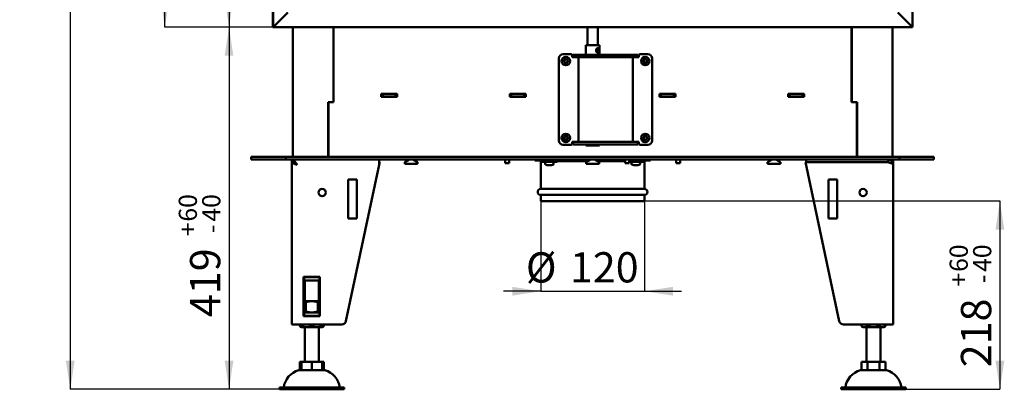
# Model space of a CAD drawing. Units: millimetres. Extents: x 11 to 200, y 12 to 267.
# Drawn here: x 11 to 125, y 140 to 183 of the extents above; entities that cross this region are included whole.
import ezdxf

# ---------------------------------------------------------------- set-up
doc = ezdxf.new("R2010")
doc.units = ezdxf.units.MM
doc.layers.add('TECH_LIST', color=1, linetype='Continuous')
doc.styles.add('SLDTEXTSTYLE0', font='TXT', dxfattribs={"width": 0.605})
doc.dimstyles.new('SLDDIMSTYLE0', dxfattribs={"dimtxt": 3.5, "dimasz": 3.302, "dimexe": 0, "dimexo": 0.0625, "dimgap": 0.875, "dimtad": 1, "dimdec": 1, "dimlfac": 10, "dimrnd": 1e-09, "dimzin": 12, "dimdsep": 46, "dimtxsty": 'SLDTEXTSTYLE0', "dimsah": 1, "dimcen": 0.09, "dimadec": 0, "dimazin": 3, "dimtfac": 1, "dimtdec": 1, "dimtmove": 0, "dimatfit": 0, "dimfxl": 0, "dimfrac": 2, "dimtolj": 1, "dimtzin": 12, "dimarcsym": 0})
doc.dimstyles.new('SLDDIMSTYLE1', dxfattribs={"dimtxt": 3.5, "dimasz": 3.302, "dimexe": 0, "dimexo": 0.0625, "dimgap": 0.875, "dimtad": 1, "dimdec": 1, "dimlfac": 10, "dimrnd": 1e-09, "dimzin": 12, "dimdsep": 46, "dimtxsty": 'SLDTEXTSTYLE0', "dimsah": 1, "dimcen": 0.09, "dimadec": 0, "dimazin": 3, "dimtol": 1, "dimtp": 60, "dimtm": 40, "dimtfac": 1, "dimtdec": 0, "dimtofl": 0, "dimtmove": 0, "dimatfit": 3, "dimfxl": 0, "dimfrac": 2, "dimtolj": 1, "dimtzin": 12, "dimarcsym": 0})
doc.dimstyles.new('SLDDIMSTYLE2', dxfattribs={"dimtxt": 3.5, "dimasz": 3.302, "dimexe": 0, "dimexo": 0.0625, "dimgap": 0.875, "dimtad": 1, "dimdec": 0, "dimlfac": 10, "dimrnd": 1e-09, "dimzin": 12, "dimdsep": 46, "dimtxsty": 'SLDTEXTSTYLE0', "dimsah": 1, "dimcen": 0.09, "dimadec": 0, "dimazin": 3, "dimtol": 1, "dimtp": 60, "dimtm": 40, "dimtfac": 1, "dimtdec": 0, "dimtofl": 0, "dimtmove": 0, "dimatfit": 3, "dimfxl": 0, "dimfrac": 2, "dimtolj": 1, "dimtzin": 12, "dimarcsym": 0})
doc.dimstyles.new('SLDDIMSTYLE3', dxfattribs={"dimtxt": 3.5, "dimasz": 3.302, "dimexe": 0, "dimexo": 0.0625, "dimgap": 0.875, "dimtad": 1, "dimdec": 1, "dimlfac": 10, "dimrnd": 1e-09, "dimzin": 12, "dimdsep": 46, "dimtxsty": 'SLDTEXTSTYLE0', "dimsah": 1, "dimcen": 0.09, "dimadec": 0, "dimazin": 3, "dimtfac": 1, "dimtdec": 1, "dimtofl": 0, "dimtmove": 0, "dimatfit": 3, "dimfxl": 0, "dimfrac": 2, "dimtolj": 1, "dimtzin": 12, "dimarcsym": 0})

# ---------------------------------------------------------------- blocks, each defined once
blk = doc.blocks.new('_D')
at = {"layer": 'TECH_LIST', "color": 7}
for p, q in [((71.14, 161.94), (71.14, 151.49)), ((83.14, 161.94), (83.14, 151.49)), ((71.14, 151.49), (66.84, 151.49)), ((71.14, 151.49), (83.14, 151.49)), ((83.14, 151.49), (87.44, 151.49))]:
    blk.add_line(p, q, dxfattribs=at)
for points in [[(71.14, 151.49), (67.84, 152), (67.84, 150.98)], [(83.14, 151.49), (86.45, 150.98), (86.45, 152)]]:
    blk.add_solid(points, dxfattribs=at)
at = {"layer": 'TECH_LIST', "color": 7, "char_height": 3.5, "attachment_point": 1, "style": 'SLDTEXTSTYLE0'}
for s, insert in [('%%c', (69.42, 156)), ('120', (74.52, 156.01))]:
    blk.add_mtext(s, dxfattribs=dict(at, insert=insert))
blk = doc.blocks.new('_D_1')
at = {"layer": 'TECH_LIST', "color": 7}
for p, q in [((83.14, 161.94), (124.28, 161.94)), ((124.28, 161.94), (124.28, 140.14)), ((113.39, 140.14), (124.28, 140.14))]:
    blk.add_line(p, q, dxfattribs=at)
for points in [[(124.28, 161.94), (123.77, 158.63), (124.79, 158.63)], [(124.28, 140.14), (124.79, 143.44), (123.77, 143.44)]]:
    blk.add_solid(points, dxfattribs=at)
at = {"layer": 'TECH_LIST', "color": 7, "attachment_point": 1, "rotation": 90, "style": 'SLDTEXTSTYLE0'}
for s, insert, char_height in [('60', (118.46, 153.73), 2.1), ('40', (121.18, 153.73), 2.1), ('+', (118.46, 152.04), 2.1), ('-', (121.18, 152.41), 2.1), ('218', (119.77, 142.69), 3.5)]:
    blk.add_mtext(s, dxfattribs=dict(at, insert=insert, char_height=char_height))
blk = doc.blocks.new('_D_2')
at = {"layer": 'TECH_LIST', "color": 1}
for p, q in [((40.17, 182.06), (35.07, 182.06)), ((35.07, 182.06), (35.07, 140.14)), ((40.89, 140.14), (35.07, 140.14))]:
    blk.add_line(p, q, dxfattribs=at)
for points in [[(35.07, 182.06), (34.56, 178.75), (35.57, 178.75)], [(35.07, 140.14), (35.57, 143.44), (34.56, 143.44)]]:
    blk.add_solid(points, dxfattribs=at)
at = {"layer": 'TECH_LIST', "color": 1, "attachment_point": 1, "rotation": 90, "style": 'SLDTEXTSTYLE0'}
for s, insert, char_height in [('60', (29.25, 159.55), 2.1), ('40', (31.96, 159.55), 2.1), ('+', (29.25, 157.86), 2.1), ('-', (31.96, 158.22), 2.1), ('419', (30.55, 148.5), 3.5)]:
    blk.add_mtext(s, dxfattribs=dict(at, insert=insert, char_height=char_height))
blk = doc.blocks.new('_D_3')
at = {"layer": 'TECH_LIST', "color": 1}
for p, q in [((40.17, 235.96), (35.07, 235.96)), ((35.07, 235.96), (35.07, 182.06)), ((40.17, 182.06), (35.07, 182.06))]:
    blk.add_line(p, q, dxfattribs=at)
for points in [[(35.07, 235.96), (34.56, 232.65), (35.57, 232.65)], [(35.07, 182.06), (35.57, 185.36), (34.56, 185.36)]]:
    blk.add_solid(points, dxfattribs=at)
at = {"layer": 'TECH_LIST', "color": 1, "insert": (30.55, 200.98), "char_height": 3.5, "attachment_point": 1, "rotation": 90, "style": 'SLDTEXTSTYLE0'}
blk.add_mtext('540', dxfattribs=at)
blk = doc.blocks.new('_D_4')
at = {"layer": 'TECH_LIST', "color": 1}
for p, q in [((69.94, 257.95), (27.64, 257.95)), ((27.64, 182.06), (27.64, 257.95)), ((40.17, 182.06), (27.64, 182.06))]:
    blk.add_line(p, q, dxfattribs=at)
for points in [[(27.64, 257.95), (27.14, 254.65), (28.15, 254.65)], [(27.64, 182.06), (28.15, 185.36), (27.14, 185.36)]]:
    blk.add_solid(points, dxfattribs=at)
at = {"layer": 'TECH_LIST', "color": 1, "insert": (23.13, 214.28), "char_height": 3.5, "attachment_point": 1, "rotation": 90, "style": 'SLDTEXTSTYLE0'}
blk.add_mtext('759', dxfattribs=at)
blk = doc.blocks.new('_D_5')
at = {"layer": 'TECH_LIST', "color": 7}
for p, q in [((69.94, 257.95), (16.7, 257.95)), ((16.7, 257.95), (16.7, 140.14)), ((40.89, 140.14), (16.7, 140.14))]:
    blk.add_line(p, q, dxfattribs=at)
for points in [[(16.7, 257.95), (16.19, 254.65), (17.2, 254.65)], [(16.7, 140.14), (17.2, 143.44), (16.19, 143.44)]]:
    blk.add_solid(points, dxfattribs=at)
at = {"layer": 'TECH_LIST', "color": 7, "attachment_point": 1, "rotation": 90, "style": 'SLDTEXTSTYLE0'}
for s, insert, char_height in [('60', (10.88, 199.24), 2.1), ('40', (13.59, 199.24), 2.1), ('+', (10.88, 197.55), 2.1), ('-', (13.59, 197.92), 2.1), ('1178', (12.18, 185.52), 3.5)]:
    blk.add_mtext(s, dxfattribs=dict(at, insert=insert, char_height=char_height))

msp = doc.modelspace()

# ---------------------------------------------------------------- linework, layer by layer
at = {"color": 7, "linetype": 'Continuous', "lineweight": 50}
for p, q in [((42.444, 182.056), (42.444, 167.036)), ((47.144, 182.056), (47.144, 173.386)), ((47.169, 173.366), (47.169, 182.056)), ((76.544, 182.056), (76.544, 179.976)), ((77.744, 179.976), (77.744, 182.056)), ((107.119, 182.056), (107.119, 173.366)), ((107.144, 173.386), (107.144, 182.056)), ((111.844, 167.036), (111.844, 182.056)), ((74.644, 178.936), (73.744, 178.936)), ((76.344, 179.976), (76.344, 178.876)), ((76.344, 179.976), (77.944, 179.976)), ((77.73, 179.621), (77.653, 179.621)), ((77.653, 179.131), (77.73, 179.131)), ((77.697, 179.472), (77.865, 179.472)), ((77.727, 179.503), (77.834, 179.503)), ((77.82, 179.591), (77.857, 179.556)), ((77.857, 179.556), (77.834, 179.503)), ((77.844, 179.181), (77.876, 179.213)), ((77.849, 179.538), (77.871, 179.538)), ((77.865, 179.472), (77.899, 179.512)), ((77.899, 179.512), (77.871, 179.538)), ((77.944, 178.876), (77.944, 179.976)), ((82.644, 178.936), (83.544, 178.936)), ((73.244, 168.936), (73.244, 178.436)), ((74.794, 178.576), (74.794, 178.786)), ((74.894, 178.576), (74.794, 178.576)), ((74.894, 178.576), (74.894, 178.876)), ((74.894, 178.876), (75.394, 178.876)), ((75.394, 178.576), (74.894, 178.576)), ((81.894, 178.876), (75.394, 178.876)), ((81.894, 178.576), (75.394, 178.576)), ((75.494, 168.796), (75.494, 178.576)), ((81.794, 168.796), (81.794, 178.576)), ((81.894, 178.876), (82.394, 178.876)), ((82.394, 178.576), (81.894, 178.576)), ((82.394, 178.876), (82.394, 178.576)), ((82.494, 178.576), (82.394, 178.576)), ((82.494, 178.786), (82.494, 178.576)), ((84.044, 168.936), (84.044, 178.436)), ((54.519, 174.361), (52.679, 174.361)), ((52.679, 174.361), (52.679, 174.011)), ((54.519, 174.011), (54.519, 174.361)), ((69.399, 174.361), (67.559, 174.361)), ((67.559, 174.361), (67.559, 174.011)), ((69.399, 174.011), (69.399, 174.361)), ((86.729, 174.361), (84.889, 174.361)), ((84.889, 174.361), (84.889, 174.011)), ((86.729, 174.011), (86.729, 174.361)), ((101.609, 174.361), (99.769, 174.361)), ((99.769, 174.361), (99.769, 174.011)), ((101.609, 174.011), (101.609, 174.361)), ((46.544, 173.386), (46.544, 167.036)), ((46.544, 173.386), (47.144, 173.386)), ((46.569, 173.366), (46.569, 167.036)), ((47.169, 173.366), (46.569, 173.366)), ((46.844, 173.386), (46.844, 173.366)), ((47.144, 174.341), (47.169, 174.341)), ((47.169, 174.041), (47.144, 174.041)), ((47.144, 173.386), (47.144, 173.366)), ((52.679, 174.341), (52.699, 174.341)), ((52.679, 174.041), (52.699, 174.041)), ((52.679, 174.011), (54.519, 174.011)), ((52.699, 174.041), (52.699, 174.341)), ((52.699, 174.341), (52.849, 174.341)), ((52.699, 174.041), (52.849, 174.041)), ((52.849, 174.041), (52.849, 174.341)), ((52.849, 174.341), (54.349, 174.341)), ((52.849, 174.041), (54.349, 174.041)), ((54.349, 174.041), (54.349, 174.341)), ((54.349, 174.341), (54.499, 174.341)), ((54.349, 174.041), (54.499, 174.041)), ((54.499, 174.041), (54.499, 174.341)), ((54.499, 174.341), (54.519, 174.341)), ((54.499, 174.041), (54.519, 174.041)), ((67.559, 174.341), (67.579, 174.341)), ((67.559, 174.041), (67.579, 174.041)), ((67.559, 174.011), (69.399, 174.011)), ((67.579, 174.041), (67.579, 174.341)), ((67.579, 174.341), (67.729, 174.341)), ((67.579, 174.041), (67.729, 174.041)), ((67.729, 174.041), (67.729, 174.341)), ((67.729, 174.341), (69.229, 174.341)), ((67.729, 174.041), (69.229, 174.041)), ((69.229, 174.041), (69.229, 174.341)), ((69.229, 174.341), (69.379, 174.341)), ((69.229, 174.041), (69.379, 174.041)), ((69.379, 174.041), (69.379, 174.341)), ((69.379, 174.341), (69.399, 174.341)), ((69.379, 174.041), (69.399, 174.041)), ((84.889, 174.341), (84.909, 174.341)), ((84.889, 174.041), (84.909, 174.041)), ((84.889, 174.011), (86.729, 174.011)), ((84.909, 174.041), (84.909, 174.341)), ((84.909, 174.341), (85.059, 174.341)), ((84.909, 174.041), (85.059, 174.041)), ((85.059, 174.041), (85.059, 174.341)), ((85.059, 174.341), (86.559, 174.341)), ((85.059, 174.041), (86.559, 174.041)), ((86.559, 174.041), (86.559, 174.341)), ((86.559, 174.341), (86.709, 174.341)), ((86.559, 174.041), (86.709, 174.041)), ((86.709, 174.041), (86.709, 174.341)), ((86.709, 174.341), (86.729, 174.341)), ((86.709, 174.041), (86.729, 174.041)), ((99.769, 174.341), (99.789, 174.341)), ((99.769, 174.041), (99.789, 174.041)), ((99.769, 174.011), (101.609, 174.011)), ((99.789, 174.041), (99.789, 174.341)), ((99.789, 174.341), (99.939, 174.341)), ((99.789, 174.041), (99.939, 174.041)), ((99.939, 174.041), (99.939, 174.341)), ((99.939, 174.341), (101.439, 174.341)), ((99.939, 174.041), (101.439, 174.041)), ((101.439, 174.041), (101.439, 174.341)), ((101.439, 174.341), (101.589, 174.341)), ((101.439, 174.041), (101.589, 174.041)), ((101.589, 174.041), (101.589, 174.341)), ((101.589, 174.341), (101.609, 174.341)), ((101.589, 174.041), (101.609, 174.041)), ((107.119, 174.341), (107.144, 174.341)), ((107.144, 174.041), (107.119, 174.041)), ((107.719, 173.366), (107.119, 173.366)), ((107.744, 173.386), (107.144, 173.386)), ((107.144, 173.386), (107.144, 173.366)), ((107.444, 173.366), (107.444, 173.386)), ((107.719, 167.036), (107.719, 173.366)), ((107.744, 167.036), (107.744, 173.386)), ((74.794, 168.586), (74.794, 168.796)), ((74.794, 168.796), (74.894, 168.796)), ((74.894, 168.496), (74.894, 168.796)), ((74.894, 168.796), (75.394, 168.796)), ((81.894, 168.796), (75.394, 168.796)), ((81.894, 168.796), (82.394, 168.796)), ((82.394, 168.796), (82.394, 168.496)), ((82.394, 168.796), (82.494, 168.796)), ((82.494, 168.796), (82.494, 168.586)), ((74.644, 168.436), (73.744, 168.436)), ((75.394, 168.496), (74.894, 168.496)), ((81.894, 168.496), (75.394, 168.496)), ((76.344, 168.496), (76.344, 168.376)), ((77.653, 168.376), (76.344, 168.376)), ((77.944, 168.376), (77.653, 168.376)), ((77.944, 168.376), (77.944, 168.496)), ((82.394, 168.496), (81.894, 168.496)), ((82.644, 168.436), (83.544, 168.436)), ((37.644, 167.036), (37.644, 166.736)), ((38.144, 167.036), (37.644, 167.036)), ((38.144, 166.736), (37.644, 166.736)), ((41.144, 167.036), (38.144, 167.036)), ((41.144, 166.736), (38.144, 166.736)), ((41.144, 167.036), (41.644, 167.036)), ((41.644, 166.736), (41.144, 166.736)), ((41.644, 166.736), (41.644, 167.036)), ((41.644, 167.036), (42.144, 167.036)), ((42.144, 166.736), (41.644, 166.736)), ((42.144, 167.036), (112.144, 167.036)), ((42.144, 166.736), (112.144, 166.736)), ((42.344, 166.736), (42.344, 166.436)), ((42.441, 166.426), (42.344, 166.426)), ((42.344, 166.426), (42.344, 147.636)), ((52.444, 166.736), (52.444, 166.136)), ((52.444, 166.42), (52.504, 166.419)), ((52.504, 166.419), (52.444, 166.136)), ((55.928, 166.736), (55.394, 166.428)), ((55.394, 166.428), (55.394, 166.236)), ((55.394, 166.236), (55.394, 166.428)), ((55.394, 166.428), (55.394, 166.428)), ((56.894, 166.428), (56.36, 166.736)), ((56.894, 166.236), (56.894, 166.428)), ((56.894, 166.428), (56.894, 166.428)), ((56.894, 166.428), (56.894, 166.236)), ((67.006, 166.736), (67.014, 166.336)), ((67.474, 166.336), (67.482, 166.736)), ((70.444, 166.736), (70.444, 166.636)), ((70.444, 166.636), (71.244, 166.636)), ((71.144, 166.536), (71.144, 163.336)), ((71.144, 166.536), (71.244, 166.536)), ((71.244, 166.636), (71.244, 166.476)), ((71.244, 166.636), (72.318, 166.636)), ((71.244, 166.476), (72.318, 166.476)), ((71.654, 166.426), (71.654, 166.21)), ((71.899, 166.736), (71.897, 166.636)), ((72.318, 166.636), (73.003, 166.636)), ((72.318, 166.476), (73.044, 166.476)), ((72.391, 166.636), (72.389, 166.736)), ((72.634, 166.21), (72.634, 166.426)), ((73.003, 166.636), (76.755, 166.636)), ((73.044, 166.476), (73.044, 166.636)), ((73.044, 166.536), (76.581, 166.536)), ((76.928, 166.736), (76.394, 166.428)), ((76.394, 166.428), (76.394, 166.236)), ((77.894, 166.428), (77.36, 166.736)), ((77.533, 166.636), (80.908, 166.636)), ((77.707, 166.536), (80.91, 166.536)), ((77.894, 166.236), (77.894, 166.428)), ((80.906, 166.736), (80.914, 166.336)), ((81.374, 166.336), (81.382, 166.736)), ((81.377, 166.476), (82.318, 166.476)), ((81.38, 166.636), (82.318, 166.636)), ((81.654, 166.426), (81.654, 166.21)), ((81.899, 166.736), (81.897, 166.636)), ((82.318, 166.636), (83.044, 166.636)), ((82.318, 166.476), (83.044, 166.476)), ((82.391, 166.636), (82.389, 166.736)), ((82.634, 166.21), (82.634, 166.426)), ((83.044, 166.476), (83.044, 166.636)), ((83.044, 166.636), (83.844, 166.636)), ((83.044, 166.536), (83.144, 166.536)), ((83.144, 163.336), (83.144, 166.536)), ((83.844, 166.636), (83.844, 166.736)), ((86.806, 166.736), (86.814, 166.336)), ((87.274, 166.336), (87.282, 166.736)), ((97.928, 166.736), (97.394, 166.428)), ((97.394, 166.428), (97.394, 166.236)), ((98.894, 166.428), (98.36, 166.736)), ((98.894, 166.236), (98.894, 166.428)), ((111.344, 166.426), (101.784, 166.419)), ((101.784, 166.419), (105.692, 148.032)), ((101.844, 166.736), (101.844, 166.436)), ((111.344, 166.436), (101.844, 166.436)), ((101.844, 166.436), (101.844, 166.42)), ((104.444, 166.436), (104.444, 166.421)), ((106.244, 166.422), (106.244, 166.436)), ((108.544, 166.436), (108.544, 166.424)), ((110.344, 166.425), (110.344, 166.436)), ((111.344, 166.736), (111.344, 166.436)), ((111.86, 166.436), (111.944, 166.436)), ((111.864, 166.428), (111.944, 166.436)), ((111.866, 166.426), (111.944, 166.426)), ((111.869, 166.419), (111.944, 166.419)), ((111.944, 166.736), (111.944, 166.436)), ((111.944, 166.426), (111.944, 166.419)), ((111.944, 166.419), (111.944, 166.136)), ((112.144, 167.036), (112.644, 167.036)), ((112.644, 166.736), (112.144, 166.736)), ((112.644, 167.036), (112.644, 166.736)), ((112.644, 167.036), (113.144, 167.036)), ((113.144, 166.736), (112.644, 166.736)), ((116.144, 167.036), (113.144, 167.036)), ((116.144, 166.736), (113.144, 166.736)), ((116.644, 167.036), (116.144, 167.036)), ((116.644, 166.736), (116.144, 166.736)), ((116.644, 167.036), (116.644, 166.736)), ((42.741, 166.288), (42.732, 166.281)), ((48.596, 148.032), (52.444, 166.136)), ((55.394, 166.236), (56.894, 166.236)), ((55.394, 166.236), (55.394, 166.236)), ((56.894, 166.236), (56.894, 166.236)), ((67.474, 166.336), (67.014, 166.336)), ((71.685, 166.163), (71.904, 166.076)), ((71.983, 166.076), (71.904, 166.076)), ((72.217, 166.076), (71.983, 166.076)), ((72.379, 166.076), (72.217, 166.076)), ((72.384, 166.076), (72.379, 166.076)), ((72.384, 166.076), (72.603, 166.163)), ((76.394, 166.236), (77.894, 166.236)), ((81.374, 166.336), (80.914, 166.336)), ((81.685, 166.163), (81.904, 166.076)), ((81.946, 166.076), (81.904, 166.076)), ((82.162, 166.076), (81.946, 166.076)), ((82.36, 166.076), (82.162, 166.076)), ((82.384, 166.076), (82.36, 166.076)), ((82.384, 166.076), (82.603, 166.163)), ((87.274, 166.336), (86.814, 166.336)), ((97.394, 166.236), (98.894, 166.236)), ((111.944, 166.136), (111.944, 147.636)), ((48.844, 164.419), (49.844, 164.419)), ((48.844, 159.919), (48.844, 164.419)), ((49.844, 164.419), (49.844, 159.919)), ((104.444, 164.419), (104.444, 159.919)), ((105.444, 164.419), (104.444, 164.419)), ((105.444, 159.919), (105.444, 164.419)), ((71.144, 163.336), (83.144, 163.336)), ((71.144, 162.636), (71.144, 161.936)), ((71.144, 162.636), (83.144, 162.636)), ((71.144, 161.936), (83.144, 161.936)), ((83.144, 161.936), (83.144, 162.636)), ((49.844, 159.919), (48.844, 159.919)), ((104.444, 159.919), (105.444, 159.919)), ((45.584, 153.156), (43.704, 153.156)), ((43.704, 153.156), (43.704, 148.616)), ((43.744, 153.136), (43.704, 153.136)), ((43.744, 152.736), (43.704, 152.736)), ((43.744, 152.736), (43.744, 153.136)), ((43.744, 153.136), (45.544, 153.136)), ((43.744, 152.736), (45.544, 152.736)), ((43.844, 153.156), (43.844, 153.136)), ((43.844, 152.736), (43.844, 150.336)), ((45.444, 153.136), (45.444, 153.156)), ((45.444, 150.336), (45.444, 152.736)), ((45.544, 152.736), (45.544, 153.136)), ((45.584, 153.136), (45.544, 153.136)), ((45.584, 152.736), (45.544, 152.736)), ((45.584, 148.616), (45.584, 153.156)), ((43.704, 152.638), (43.844, 152.638)), ((43.844, 152.598), (43.704, 152.598)), ((45.444, 152.638), (45.584, 152.638)), ((45.584, 152.598), (45.444, 152.598)), ((43.704, 150.336), (44.644, 150.336)), ((43.951, 149.143), (43.951, 150.229)), ((44.644, 150.336), (45.584, 150.336)), ((45.337, 149.143), (45.337, 150.229)), ((43.704, 149.036), (43.744, 149.036)), ((43.704, 148.636), (43.744, 148.636)), ((43.704, 148.616), (45.584, 148.616)), ((43.744, 149.036), (43.744, 148.636)), ((45.544, 149.036), (43.744, 149.036)), ((45.544, 148.636), (43.744, 148.636)), ((45.544, 149.036), (45.544, 148.636)), ((45.544, 149.036), (45.584, 149.036)), ((45.544, 148.636), (45.584, 148.636)), ((42.944, 147.636), (42.344, 147.636)), ((42.944, 147.636), (48.107, 147.636)), ((43.258, 147.636), (43.258, 147.433)), ((43.444, 147.636), (43.444, 147.433)), ((44.044, 147.336), (43.444, 147.336)), ((43.844, 147.336), (43.844, 143.336)), ((45.244, 147.336), (44.044, 147.336)), ((44.644, 147.636), (44.644, 147.433)), ((45.844, 147.336), (45.244, 147.336)), ((45.444, 143.336), (45.444, 147.336)), ((45.844, 147.636), (45.844, 147.433)), ((46.03, 147.636), (46.03, 147.433)), ((106.181, 147.636), (111.344, 147.636)), ((108.258, 147.636), (108.258, 147.433)), ((108.605, 147.336), (108.444, 147.336)), ((109.644, 147.336), (108.605, 147.336)), ((108.844, 147.336), (108.844, 143.336)), ((108.951, 147.636), (108.951, 147.433)), ((110.683, 147.336), (109.644, 147.336)), ((110.337, 147.636), (110.337, 147.433)), ((110.444, 143.336), (110.444, 147.336)), ((110.844, 147.336), (110.683, 147.336)), ((111.03, 147.636), (111.03, 147.433)), ((111.944, 147.636), (111.344, 147.636)), ((43.258, 143.299), (43.258, 142.336)), ((43.444, 143.336), (44.044, 143.336)), ((43.444, 143.299), (43.444, 142.336)), ((44.044, 143.336), (45.244, 143.336)), ((44.644, 143.299), (44.644, 142.336)), ((45.244, 143.336), (45.844, 143.336)), ((45.844, 143.299), (45.844, 142.336)), ((46.03, 143.299), (46.03, 142.336)), ((108.258, 143.299), (108.258, 142.336)), ((108.444, 143.336), (108.605, 143.336)), ((108.605, 143.336), (109.644, 143.336)), ((108.951, 143.299), (108.951, 142.336)), ((109.644, 143.336), (110.683, 143.336)), ((110.337, 143.299), (110.337, 142.336)), ((110.683, 143.336), (110.844, 143.336)), ((111.03, 143.299), (111.03, 142.336)), ((43.144, 142.336), (44.644, 142.336)), ((44.644, 142.336), (46.144, 142.336)), ((108.144, 142.336), (111.144, 142.336)), ((40.894, 140.336), (40.894, 140.136)), ((40.894, 140.336), (44.644, 140.336)), ((44.644, 140.336), (48.394, 140.336)), ((48.394, 140.136), (48.394, 140.336)), ((105.894, 140.336), (105.894, 140.136)), ((105.894, 140.336), (113.394, 140.336)), ((113.394, 140.136), (113.394, 140.336)), ((40.894, 140.136), (44.644, 140.136)), ((44.644, 140.136), (48.394, 140.136)), ((105.894, 140.136), (113.394, 140.136))]:
    msp.add_line(p, q, dxfattribs=at)
at = {"color": 7, "linetype": 'Continuous', "lineweight": 50, "flags": 128}
for points in [[(77.844, 179.181), (77.828, 179.167), (77.799, 179.148), (77.767, 179.136), (77.735, 179.131), (77.702, 179.134), (77.67, 179.144), (77.639, 179.161), (77.612, 179.184), (77.588, 179.214), (77.569, 179.248), (77.554, 179.286), (77.545, 179.327), (77.541, 179.37), (77.543, 179.413), (77.551, 179.454), (77.564, 179.493), (77.582, 179.529), (77.605, 179.56), (77.632, 179.585), (77.661, 179.604), (77.693, 179.616), (77.725, 179.621), (77.758, 179.618), (77.79, 179.608), (77.82, 179.591), (77.82, 179.591)], [(77.857, 179.556), (77.829, 179.571), (77.799, 179.579), (77.769, 179.58), (77.739, 179.574), (77.711, 179.56), (77.685, 179.539), (77.663, 179.513), (77.645, 179.481), (77.632, 179.446), (77.625, 179.408), (77.623, 179.369), (77.627, 179.33), (77.636, 179.293), (77.651, 179.258), (77.671, 179.229), (77.694, 179.204), (77.721, 179.186), (77.75, 179.175), (77.78, 179.171), (77.81, 179.174), (77.839, 179.185), (77.866, 179.203), (77.89, 179.228), (77.91, 179.257), (77.925, 179.291), (77.935, 179.328), (77.939, 179.367), (77.937, 179.406), (77.93, 179.444), (77.917, 179.48), (77.899, 179.512)], [(77.865, 179.472), (77.879, 179.445), (77.889, 179.414), (77.893, 179.381), (77.891, 179.349), (77.883, 179.317), (77.87, 179.289), (77.853, 179.265), (77.831, 179.246), (77.807, 179.235), (77.782, 179.231), (77.757, 179.234), (77.733, 179.245), (77.711, 179.262), (77.693, 179.286), (77.68, 179.314), (77.671, 179.345), (77.669, 179.378), (77.672, 179.411), (77.681, 179.442), (77.695, 179.469), (77.714, 179.492), (77.736, 179.509), (77.76, 179.518), (77.786, 179.521), (77.811, 179.516), (77.834, 179.503)]]:
    msp.add_lwpolyline(points, dxfattribs=at)
at = {"color": 7, "linetype": 'Continuous', "lineweight": 50}
for centre, radius in [((74.044, 178.136), 0.49), ((83.244, 178.136), 0.49), ((74.044, 169.236), 0.49), ((83.244, 169.236), 0.49), ((45.844, 162.919), 0.425), ((108.444, 162.919), 0.425)]:
    msp.add_circle(centre, radius, dxfattribs=at)
for centre, radius, start, end in [((73.744, 178.436), 0.5, 90, 180), ((74.644, 178.786), 0.15, 0, 90), ((82.644, 178.786), 0.15, 90, 180), ((83.544, 178.436), 0.5, 0, 90), ((73.844, 178.136), 0.3, 156.56329, 203.43671), ((74.044, 178.136), 0.24, 135.93033, 195.93033), ((74.044, 178.136), 0.24, 195.93033, 255.93033), ((73.835, 178.076), 0.01, 134.78768, 257.07298), ((73.687, 178.225), 0.2, 314.78768, 17.07298), ((73.788, 177.872), 0.2, 14.78768, 77.07298), ((74.044, 178.136), 0.24, 75.93033, 135.93033), ((73.888, 178.287), 0.01, 74.78768, 197.07298), ((73.943, 178.49), 0.2, 254.78768, 317.07298), ((73.991, 177.925), 0.01, 194.78768, 317.07298), ((74.044, 178.136), 0.24, 255.93033, 315.93033), ((74.145, 177.782), 0.2, 74.78768, 137.07298), ((74.097, 178.347), 0.01, 14.78768, 137.07298), ((74.044, 178.136), 0.24, 15.93033, 75.93033), ((74.3, 178.4), 0.2, 194.78768, 257.07298), ((74.2, 177.985), 0.01, 254.78768, 17.07298), ((74.401, 178.046), 0.2, 134.78768, 197.07298), ((74.044, 178.136), 0.24, 315.93033, 15.93033), ((74.253, 178.195), 0.01, 314.78768, 77.07298), ((74.244, 178.136), 0.3, 336.56329, 23.43671), ((83.244, 178.136), 0.24, 145.05324, 205.05324), ((83.244, 178.136), 0.24, 205.05324, 265.05324), ((83.047, 178.044), 0.01, 143.91059, 266.19589), ((82.878, 178.168), 0.2, 323.91059, 26.19589), ((83.244, 178.136), 0.24, 85.05324, 145.05324), ((83.033, 177.834), 0.2, 23.91059, 86.19589), ((83.066, 178.26), 0.01, 83.91059, 206.19589), ((83.088, 178.469), 0.2, 263.91059, 326.19589), ((83.225, 177.919), 0.01, 203.91059, 326.19589), ((83.244, 178.136), 0.24, 265.05324, 325.05324), ((83.4, 177.803), 0.2, 83.91059, 146.19589), ((83.263, 178.352), 0.01, 23.91059, 146.19589), ((83.244, 178.136), 0.24, 25.05324, 85.05324), ((83.455, 178.437), 0.2, 203.91059, 266.19589), ((83.611, 178.104), 0.2, 143.91059, 206.19589), ((83.422, 178.011), 0.01, 263.91059, 26.19589), ((83.441, 178.228), 0.01, 323.91059, 86.19589), ((83.244, 178.136), 0.24, 325.05324, 25.05324), ((73.744, 168.936), 0.5, 180, 270), ((73.844, 169.236), 0.3, 156.56329, 203.43671), ((74.044, 169.236), 0.24, 152.36869, 212.36869), ((74.044, 169.236), 0.24, 92.36869, 152.36869), ((74.044, 169.236), 0.24, 212.36869, 272.36869), ((73.852, 169.337), 0.01, 91.22604, 213.51134), ((73.677, 169.221), 0.2, 331.22604, 33.51134), ((73.847, 169.547), 0.2, 271.22604, 333.51134), ((73.861, 169.12), 0.01, 151.22604, 273.51134), ((73.873, 168.91), 0.2, 31.22604, 93.51134), ((74.035, 169.453), 0.01, 31.22604, 153.51134), ((74.044, 169.236), 0.24, 32.36869, 92.36869), ((74.215, 169.562), 0.2, 211.22604, 273.51134), ((74.053, 169.019), 0.01, 211.22604, 333.51134), ((74.044, 169.236), 0.24, 272.36869, 332.36869), ((74.241, 168.925), 0.2, 91.22604, 153.51134), ((74.412, 169.251), 0.2, 151.22604, 213.51134), ((74.227, 169.352), 0.01, 331.22604, 93.51134), ((74.236, 169.135), 0.01, 271.22604, 33.51134), ((74.044, 169.236), 0.24, 332.36869, 32.36869), ((74.244, 169.236), 0.3, 336.56329, 23.43671), ((83.244, 169.236), 0.24, 157.71712, 217.71712), ((83.244, 169.236), 0.24, 97.71712, 157.71712), ((83.043, 169.318), 0.01, 96.57447, 218.85977), ((82.88, 169.186), 0.2, 336.57447, 38.85977), ((83.019, 169.527), 0.2, 276.57447, 338.85977), ((83.244, 169.236), 0.24, 217.71712, 277.71712), ((83.072, 169.103), 0.01, 156.57447, 278.85977), ((83.105, 168.895), 0.2, 36.57447, 98.85977), ((83.215, 169.451), 0.01, 36.57447, 158.85977), ((83.244, 169.236), 0.24, 37.71712, 97.71712), ((83.384, 169.576), 0.2, 216.57447, 278.85977), ((83.273, 169.021), 0.01, 216.57447, 338.85977), ((83.244, 169.236), 0.24, 277.71712, 337.71712), ((83.469, 168.945), 0.2, 96.57447, 158.85977), ((83.609, 169.285), 0.2, 156.57447, 218.85977), ((83.416, 169.369), 0.01, 336.57447, 98.85977), ((83.244, 169.236), 0.24, 337.71712, 37.71712), ((83.445, 169.153), 0.01, 276.57447, 38.85977), ((83.544, 168.936), 0.5, 270, 0), ((74.644, 168.586), 0.15, 270, 0), ((82.644, 168.586), 0.15, 180, 270), ((71.044, 166.536), 0.1, 0, 90), ((71.704, 166.426), 0.05, 90, 180), ((72.584, 166.426), 0.05, 0, 90), ((81.704, 166.426), 0.05, 90, 180), ((82.584, 166.426), 0.05, 0, 90), ((83.244, 166.536), 0.1, 90, 180), ((71.704, 166.21), 0.05, 180, 248.19859), ((72.584, 166.21), 0.05, 291.80141, 0), ((81.704, 166.21), 0.05, 180, 248.19859), ((82.584, 166.21), 0.05, 291.80141, 0), ((71.144, 162.986), 0.35, 90, 270), ((83.144, 162.986), 0.35, 270, 90), ((43.908, 148.443), 1.2, 237.26275, 247.28127), ((45.381, 148.443), 1.2, 292.71873, 302.74382), ((48.107, 148.136), 0.5, 270, 348), ((106.181, 148.136), 0.5, 192, 270), ((108.908, 148.443), 1.2, 237.26275, 247.28127), ((110.381, 148.443), 1.2, 292.71873, 302.74382), ((43.739, 140.049), 2.363, 104.59069, 173.03745), ((45.549, 140.049), 2.363, 6.96255, 75.40931), ((108.739, 140.049), 2.363, 104.59069, 173.03745), ((110.549, 140.049), 2.363, 6.96255, 75.40931)]:
    msp.add_arc(centre, radius, start, end, dxfattribs=at)
for points, knots in [([(42.944, 166.136), (42.919, 166.176), (42.868, 166.256), (42.791, 166.371), (42.715, 166.477), (42.638, 166.569), (42.562, 166.644), (42.487, 166.697), (42.415, 166.73), (42.368, 166.734), (42.344, 166.736)], [0, 0, 0, 0, 0.12733712, 0.2546768, 0.38213915, 0.50960037, 0.63706343, 0.76452532, 0.88226294, 1, 1, 1, 1]), ([(42.944, 166.136), (42.91, 166.163), (42.84, 166.217), (42.736, 166.293), (42.631, 166.358), (42.531, 166.403), (42.435, 166.431), (42.375, 166.434), (42.344, 166.436)], [0, 0, 0, 0, 0.17164512, 0.34822585, 0.52047791, 0.69771713, 0.84724248, 1, 1, 1, 1]), ([(42.344, 166.426), (42.346, 166.414), (42.351, 166.39), (42.386, 166.353), (42.442, 166.317), (42.517, 166.281), (42.609, 166.245), (42.713, 166.208), (42.826, 166.172), (42.905, 166.148), (42.944, 166.136)], [0, 0, 0, 0, 0.1250008, 0.2499994, 0.375, 0.5000008, 0.6250005, 0.7500008, 0.8749999, 1, 1, 1, 1]), ([(111.944, 166.136), (111.942, 166.176), (111.937, 166.256), (111.9, 166.371), (111.842, 166.477), (111.765, 166.569), (111.67, 166.644), (111.565, 166.697), (111.455, 166.73), (111.381, 166.734), (111.344, 166.736)], [0, 0, 0, 0, 0.1273378, 0.2546771, 0.3821387, 0.5096006, 0.6370636, 0.7645247, 0.882263, 1, 1, 1, 1]), ([(111.532, 166.367), (111.516, 166.38), (111.481, 166.407), (111.415, 166.431), (111.368, 166.434), (111.344, 166.436)], [0, 0, 0, 0, 0.3054724, 0.6490226, 1, 1, 1, 1]), ([(111.344, 166.426), (111.383, 166.414), (111.462, 166.39), (111.575, 166.353), (111.68, 166.317), (111.771, 166.281), (111.846, 166.245), (111.902, 166.208), (111.937, 166.172), (111.942, 166.148), (111.944, 166.136)], [0, 0, 0, 0, 0.1250009, 0.2499992, 0.3750004, 0.4999992, 0.6250009, 0.7500006, 0.8750001, 1, 1, 1, 1]), ([(42.696, 166.315), (42.708, 166.304), (42.731, 166.28), (42.776, 166.245), (42.828, 166.208), (42.885, 166.172), (42.924, 166.148), (42.944, 166.136)], [0, 0, 0, 0, 0.19288917, 0.39467036, 0.59644355, 0.79822685, 1, 1, 1, 1]), ([(43.951, 150.229), (43.923, 150.244), (43.867, 150.274), (43.785, 150.308), (43.73, 150.32), (43.704, 150.326)], [0, 0, 0, 0, 0.3453184, 0.6905553, 1, 1, 1, 1]), ([(44.644, 150.336), (44.628, 150.336), (44.557, 150.335), (44.433, 150.327), (44.271, 150.305), (44.11, 150.272), (44.004, 150.243), (43.951, 150.229)], [0, 0, 0, 0, 0.0700662, 0.300434, 0.5308328, 0.7653946, 1, 1, 1, 1]), ([(45.337, 150.229), (45.281, 150.244), (45.169, 150.275), (44.997, 150.308), (44.822, 150.331), (44.703, 150.334), (44.644, 150.336)], [0, 0, 0, 0, 0.2477121, 0.4953667, 0.7477079, 1, 1, 1, 1]), ([(45.584, 150.326), (45.564, 150.322), (45.524, 150.313), (45.441, 150.284), (45.379, 150.251), (45.337, 150.229)], [0, 0, 0, 0, 0.2339119, 0.4876456, 1, 1, 1, 1]), ([(43.951, 149.143), (43.923, 149.128), (43.867, 149.097), (43.785, 149.064), (43.73, 149.052), (43.704, 149.046)], [0, 0, 0, 0, 0.3453184, 0.6905553, 1, 1, 1, 1]), ([(44.044, 148.636), (43.994, 148.635), (43.899, 148.634), (43.805, 148.622), (43.76, 148.616)], [0, 0, 0, 0, 0.5290516, 1, 1, 1, 1]), ([(44.644, 149.036), (44.628, 149.036), (44.557, 149.036), (44.433, 149.045), (44.271, 149.067), (44.11, 149.099), (44.004, 149.128), (43.951, 149.143)], [0, 0, 0, 0, 0.0700662, 0.300434, 0.5308328, 0.7653946, 1, 1, 1, 1]), ([(44.323, 148.616), (44.289, 148.621), (44.206, 148.632), (44.113, 148.635), (44.054, 148.636), (44.044, 148.636)], [0, 0, 0, 0, 0.3709728, 0.8936499, 1, 1, 1, 1]), ([(45.337, 149.143), (45.281, 149.128), (45.169, 149.097), (44.997, 149.063), (44.822, 149.04), (44.703, 149.037), (44.644, 149.036)], [0, 0, 0, 0, 0.2477121, 0.4953667, 0.7477079, 1, 1, 1, 1]), ([(45.244, 148.636), (45.194, 148.635), (45.099, 148.634), (45.005, 148.622), (44.96, 148.616)], [0, 0, 0, 0, 0.5290527, 1, 1, 1, 1]), ([(45.523, 148.616), (45.489, 148.621), (45.406, 148.632), (45.313, 148.635), (45.254, 148.636), (45.244, 148.636)], [0, 0, 0, 0, 0.3709713, 0.893652, 1, 1, 1, 1]), ([(45.584, 149.046), (45.564, 149.05), (45.524, 149.059), (45.441, 149.088), (45.379, 149.121), (45.337, 149.143)], [0, 0, 0, 0, 0.2339119, 0.4876456, 1, 1, 1, 1]), ([(43.258, 147.433), (43.285, 147.418), (43.338, 147.388), (43.4, 147.365), (43.436, 147.357), (43.444, 147.356)], [0, 0, 0, 0, 0.4341581, 0.868481, 1, 1, 1, 1]), ([(43.444, 147.433), (43.49, 147.418), (43.581, 147.387), (43.724, 147.359), (43.868, 147.341), (43.975, 147.336), (44.034, 147.336), (44.044, 147.336)], [0, 0, 0, 0, 0.2348664, 0.46982748, 0.71041222, 0.95104016, 1, 1, 1, 1]), ([(43.444, 147.336), (43.444, 147.337), (43.444, 147.339), (43.444, 147.356), (43.444, 147.384), (43.444, 147.417), (43.444, 147.433)], [0, 0, 0, 0, 0.24728223, 0.4945287, 0.74732498, 1, 1, 1, 1]), ([(44.044, 147.336), (44.094, 147.337), (44.194, 147.339), (44.345, 147.356), (44.496, 147.384), (44.595, 147.417), (44.644, 147.433)], [0, 0, 0, 0, 0.2472826, 0.4945269, 0.7473235, 1, 1, 1, 1]), ([(44.644, 147.433), (44.69, 147.418), (44.781, 147.387), (44.923, 147.359), (45.068, 147.341), (45.175, 147.336), (45.234, 147.336), (45.244, 147.336)], [0, 0, 0, 0, 0.234868, 0.4698261, 0.7104151, 0.951039, 1, 1, 1, 1]), ([(45.244, 147.336), (45.294, 147.337), (45.394, 147.339), (45.545, 147.356), (45.696, 147.384), (45.795, 147.417), (45.844, 147.433)], [0, 0, 0, 0, 0.2472818, 0.49453, 0.7473233, 1, 1, 1, 1]), ([(45.844, 147.433), (45.844, 147.417), (45.844, 147.388), (45.844, 147.363), (45.844, 147.341), (45.844, 147.338), (45.844, 147.336)], [0, 0, 0, 0, 0.2591895, 0.4433359, 0.6275097, 1, 1, 1, 1]), ([(45.844, 147.355), (45.848, 147.356), (45.882, 147.362), (45.944, 147.385), (46.001, 147.417), (46.03, 147.433)], [0, 0, 0, 0, 0.06576048, 0.53298973, 1, 1, 1, 1]), ([(108.258, 147.433), (108.285, 147.418), (108.338, 147.387), (108.42, 147.359), (108.503, 147.341), (108.565, 147.336), (108.599, 147.336), (108.605, 147.336)], [0, 0, 0, 0, 0.2348685, 0.4698261, 0.7104128, 0.951038, 1, 1, 1, 1]), ([(108.605, 147.336), (108.634, 147.337), (108.692, 147.339), (108.779, 147.356), (108.866, 147.384), (108.923, 147.417), (108.951, 147.433)], [0, 0, 0, 0, 0.2472831, 0.4945287, 0.7473241, 1, 1, 1, 1]), ([(108.951, 147.433), (109.01, 147.417), (109.109, 147.388), (109.254, 147.363), (109.426, 147.341), (109.557, 147.338), (109.644, 147.336)], [0, 0, 0, 0, 0.2591896, 0.443338, 0.6275118, 1, 1, 1, 1]), ([(109.644, 147.336), (109.702, 147.337), (109.818, 147.339), (109.992, 147.356), (110.166, 147.384), (110.28, 147.417), (110.337, 147.433)], [0, 0, 0, 0, 0.2472833, 0.4945288, 0.7473219, 1, 1, 1, 1]), ([(110.337, 147.433), (110.363, 147.418), (110.416, 147.387), (110.498, 147.359), (110.582, 147.341), (110.644, 147.336), (110.678, 147.336), (110.683, 147.336)], [0, 0, 0, 0, 0.23486739, 0.4698251, 0.71041297, 0.95103827, 1, 1, 1, 1]), ([(110.683, 147.336), (110.712, 147.337), (110.77, 147.339), (110.857, 147.356), (110.944, 147.384), (111.001, 147.417), (111.03, 147.433)], [0, 0, 0, 0, 0.2472812, 0.4945268, 0.7473241, 1, 1, 1, 1]), ([(43.258, 143.299), (43.287, 143.306), (43.344, 143.32), (43.406, 143.328), (43.44, 143.329), (43.444, 143.329)], [0, 0, 0, 0, 0.4643804, 0.9288792, 1, 1, 1, 1]), ([(43.444, 143.299), (43.494, 143.306), (43.593, 143.32), (43.793, 143.333), (43.944, 143.335), (44.044, 143.336)], [0, 0, 0, 0, 0.2492741, 0.4986117, 1, 1, 1, 1]), ([(43.444, 143.336), (43.444, 143.335), (43.444, 143.333), (43.444, 143.32), (43.444, 143.306), (43.444, 143.299)], [0, 0, 0, 0, 0.4990397, 0.7495549, 1, 1, 1, 1]), ([(44.044, 143.336), (44.144, 143.335), (44.294, 143.333), (44.495, 143.32), (44.594, 143.306), (44.644, 143.299)], [0, 0, 0, 0, 0.4990378, 0.7495537, 1, 1, 1, 1]), ([(44.644, 143.299), (44.694, 143.306), (44.793, 143.32), (44.993, 143.333), (45.144, 143.335), (45.244, 143.336)], [0, 0, 0, 0, 0.2492747, 0.4986141, 1, 1, 1, 1]), ([(45.244, 143.336), (45.344, 143.335), (45.494, 143.333), (45.694, 143.32), (45.794, 143.306), (45.844, 143.299)], [0, 0, 0, 0, 0.499041, 0.7495535, 1, 1, 1, 1]), ([(45.844, 143.299), (45.844, 143.308), (45.844, 143.325), (45.844, 143.334), (45.844, 143.335), (45.844, 143.336)], [0, 0, 0, 0, 0.3207409, 0.6601286, 1, 1, 1, 1]), ([(45.844, 143.33), (45.848, 143.329), (45.881, 143.328), (45.943, 143.32), (46.001, 143.306), (46.03, 143.299)], [0, 0, 0, 0, 0.0667502, 0.5334364, 1, 1, 1, 1]), ([(108.258, 143.299), (108.287, 143.306), (108.344, 143.32), (108.46, 143.333), (108.547, 143.335), (108.605, 143.336)], [0, 0, 0, 0, 0.2492743, 0.4986121, 1, 1, 1, 1]), ([(108.605, 143.336), (108.663, 143.335), (108.749, 143.333), (108.865, 143.32), (108.922, 143.306), (108.951, 143.299)], [0, 0, 0, 0, 0.4990397, 0.7495532, 1, 1, 1, 1]), ([(108.951, 143.299), (109.025, 143.308), (109.177, 143.325), (109.408, 143.334), (109.565, 143.335), (109.644, 143.336)], [0, 0, 0, 0, 0.3207409, 0.6601296, 1, 1, 1, 1]), ([(109.644, 143.336), (109.76, 143.335), (109.933, 143.333), (110.164, 143.32), (110.279, 143.306), (110.337, 143.299)], [0, 0, 0, 0, 0.4990397, 0.7495539, 1, 1, 1, 1]), ([(110.337, 143.299), (110.365, 143.306), (110.423, 143.32), (110.538, 143.333), (110.625, 143.335), (110.683, 143.336)], [0, 0, 0, 0, 0.2492722, 0.4986122, 1, 1, 1, 1]), ([(110.683, 143.336), (110.741, 143.335), (110.828, 143.333), (110.943, 143.32), (111.001, 143.306), (111.03, 143.299)], [0, 0, 0, 0, 0.4990377, 0.7495533, 1, 1, 1, 1])]:
    msp.add_open_spline(points, degree=3, knots=knots, dxfattribs=at)
at = {"layer": 'TECH_LIST', "linetype": 'Continuous', "lineweight": 50}
for p, q in [((40.119, 182.056), (40.119, 235.956)), ((40.169, 235.956), (40.169, 182.056)), ((114.169, 182.056), (114.169, 235.956)), ((40.169, 182.056), (41.869, 183.756)), ((114.169, 182.056), (112.469, 183.756)), ((40.119, 182.056), (40.169, 182.106)), ((40.119, 182.056), (40.169, 182.056)), ((114.169, 182.056), (40.169, 182.056))]:
    msp.add_line(p, q, dxfattribs=at)

# ---------------------------------------------------------------- dimensions: what is measured, and where the dimension line sits
at = {"layer": 'TECH_LIST', "color": 7}
for base, p1, p2, dimstyle, picture, middle in [((16.697, 140.136), (69.939, 257.955), (40.894, 140.136), 'SLDDIMSTYLE2', '_D_5', (16.697, 193.986)), ((124.282, 140.136), (83.144, 161.936), (113.394, 140.136), 'SLDDIMSTYLE1', '_D_1', (124.282, 149.813))]:
    dim = msp.add_linear_dim(base=base, p1=p1, p2=p2, angle=90, dimstyle=dimstyle, dxfattribs=at)
    dim.commit()
    dim.dimension.update_dxf_attribs({"geometry": picture, "text_midpoint": middle, "dimtype": 160})
at = {"layer": 'TECH_LIST', "color": 1}
for base, p1, p2, dimstyle, picture, middle in [((27.644, 257.955), (40.169, 182.056), (69.939, 257.955), 'SLDDIMSTYLE3', '_D_4', (27.644, 218.291)), ((35.065, 182.056), (40.169, 235.956), (40.169, 182.056), 'SLDDIMSTYLE3', '_D_3', (35.065, 204.995)), ((35.065, 140.136), (40.169, 182.056), (40.894, 140.136), 'SLDDIMSTYLE2', '_D_2', (35.065, 155.628))]:
    dim = msp.add_linear_dim(base=base, p1=p1, p2=p2, angle=90, dimstyle=dimstyle, dxfattribs=at)
    dim.commit()
    dim.dimension.update_dxf_attribs({"geometry": picture, "text_midpoint": middle, "dimtype": 160})
at = {"layer": 'TECH_LIST', "color": 7}
dim = msp.add_linear_dim(base=(83.144, 151.493), p1=(71.144, 161.936), p2=(83.144, 161.936), text='%%c<>', dimstyle='SLDDIMSTYLE0', dxfattribs=at)
dim.commit()
dim.dimension.update_dxf_attribs({"geometry": '_D', "text_midpoint": (75.983, 151.493), "dimtype": 160})

doc.saveas('drawing.dxf')
